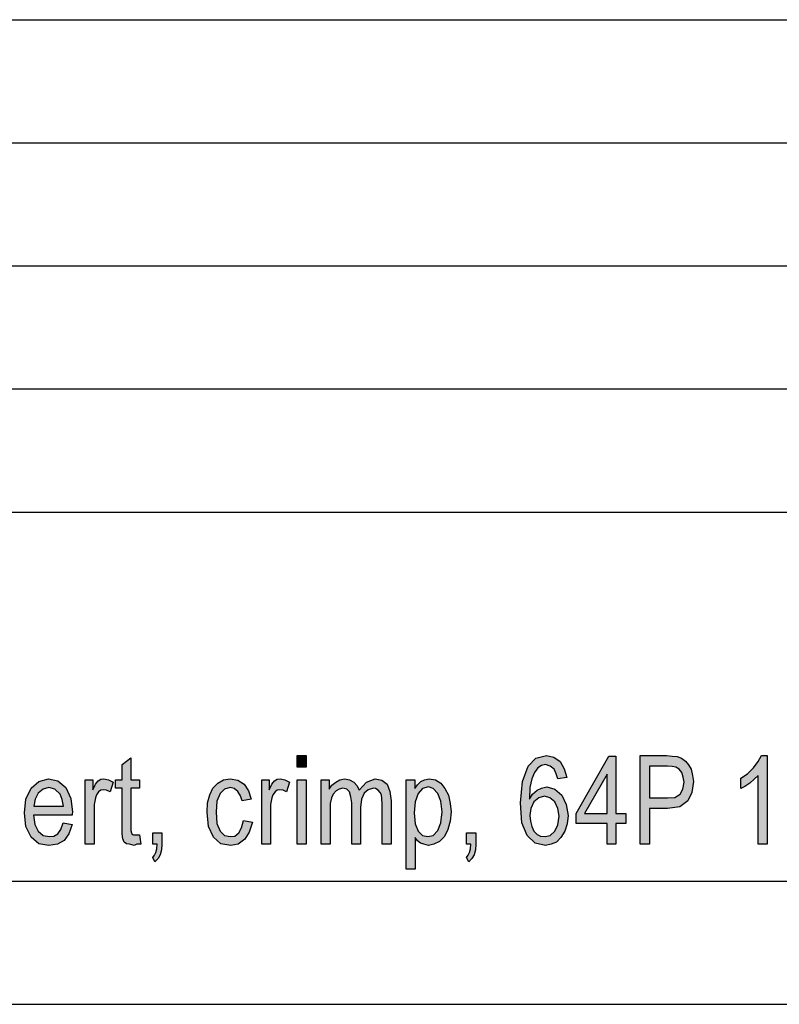
# Model space of a CAD drawing. Units: millimetres. Extents: x -544 to -334, y 161 to 458.
# Drawn here: x -471 to -440, y 161 to 201 of the extents above; entities that cross this region are included whole.
import ezdxf

# ---------------------------------------------------------------- set-up
doc = ezdxf.new("R2010")
doc.units = ezdxf.units.MM
doc.layers.add('1', color=7, linetype='Continuous')

# ---------------------------------------------------------------- blocks, each defined once
blk = doc.blocks.new('_formato_A4', base_point=(-439, 309.5))
at = {"layer": '1', "linetype": 'Continuous'}
for points in [[(-466.164, 167.882), (-466.11, 167.501), (-466.272, 167.501), (-466.38, 167.457), (-466.56, 167.501), (-466.686, 167.524), (-466.776, 167.591), (-466.83, 167.725), (-466.866, 167.927), (-466.866, 168.263), (-466.866, 169.785), (-467.136, 169.785), (-467.136, 170.121), (-466.866, 170.121), (-466.866, 170.748), (-466.506, 171.016), (-466.506, 170.121), (-466.164, 170.121), (-466.164, 169.785), (-466.506, 169.785), (-466.506, 168.24), (-466.506, 168.061), (-466.488, 167.972), (-466.47, 167.927), (-466.434, 167.904), (-466.398, 167.882), (-466.326, 167.882), (-466.272, 167.882)], [(-459.756, 170.636), (-459.756, 171.106), (-459.396, 171.106), (-459.396, 170.636)], [(-440.676, 167.501), (-441.036, 167.501), (-441.036, 170.3), (-441.198, 170.143), (-441.378, 169.987), (-441.576, 169.852), (-441.738, 169.763), (-441.738, 170.188), (-441.468, 170.367), (-441.234, 170.613), (-441.036, 170.86), (-440.91, 171.106), (-440.676, 171.106)], [(-468.36, 167.501), (-468.36, 170.121), (-468.054, 170.121), (-468.054, 169.718), (-467.946, 169.942), (-467.838, 170.076), (-467.73, 170.143), (-467.604, 170.166), (-467.424, 170.121), (-467.226, 170.031), (-467.352, 169.628), (-467.496, 169.696), (-467.622, 169.718), (-467.73, 169.696), (-467.82, 169.628), (-467.91, 169.516), (-467.946, 169.382), (-468, 169.113), (-468, 168.867), (-468, 167.501)], [(-461.934, 168.464), (-461.574, 168.397), (-461.7, 167.994), (-461.88, 167.703), (-462.15, 167.501), (-462.456, 167.457), (-462.852, 167.524), (-463.158, 167.793), (-463.356, 168.218), (-463.41, 168.8), (-463.392, 169.181), (-463.302, 169.516), (-463.176, 169.785), (-462.978, 169.987), (-462.744, 170.121), (-462.474, 170.166), (-462.168, 170.099), (-461.916, 169.942), (-461.736, 169.673), (-461.628, 169.337), (-461.988, 169.27), (-462.06, 169.472), (-462.168, 169.651), (-462.312, 169.763), (-462.474, 169.807), (-462.708, 169.74), (-462.888, 169.561), (-463.014, 169.248), (-463.05, 168.8), (-463.014, 168.352), (-462.888, 168.039), (-462.708, 167.86), (-462.474, 167.815), (-462.294, 167.837), (-462.132, 167.972), (-462.024, 168.173)], [(-461.196, 167.501), (-461.196, 170.121), (-460.89, 170.121), (-460.89, 169.718), (-460.782, 169.942), (-460.674, 170.076), (-460.566, 170.143), (-460.44, 170.166), (-460.26, 170.121), (-460.062, 170.031), (-460.188, 169.628), (-460.332, 169.696), (-460.458, 169.718), (-460.566, 169.696), (-460.656, 169.628), (-460.746, 169.516), (-460.782, 169.382), (-460.836, 169.113), (-460.836, 168.867), (-460.836, 167.501)], [(-459.756, 167.501), (-459.756, 170.121), (-459.396, 170.121), (-459.396, 167.501)], [(-458.784, 167.501), (-458.784, 170.121), (-458.46, 170.121), (-458.46, 169.74), (-458.352, 169.897), (-458.19, 170.031), (-458.028, 170.121), (-457.83, 170.166), (-457.632, 170.121), (-457.452, 170.031), (-457.326, 169.875), (-457.236, 169.696), (-456.948, 170.031), (-456.588, 170.166), (-456.318, 170.099), (-456.102, 169.942), (-455.994, 169.651), (-455.94, 169.27), (-455.94, 167.501), (-456.3, 167.501), (-456.3, 169.136), (-456.318, 169.36), (-456.336, 169.516), (-456.39, 169.606), (-456.462, 169.696), (-456.57, 169.763), (-456.66, 169.785), (-456.876, 169.718), (-457.038, 169.584), (-457.146, 169.337), (-457.182, 169.001), (-457.182, 167.501), (-457.542, 167.501), (-457.542, 169.181), (-457.578, 169.427), (-457.632, 169.628), (-457.74, 169.74), (-457.902, 169.785), (-458.046, 169.74), (-458.172, 169.673), (-458.298, 169.539), (-458.37, 169.382), (-458.424, 169.158), (-458.424, 168.845), (-458.424, 167.501)], [(-465.624, 167.501), (-465.624, 167.972), (-465.246, 167.972), (-465.246, 167.501), (-465.264, 167.278), (-465.318, 167.076), (-465.408, 166.919), (-465.534, 166.785), (-465.624, 166.964), (-465.552, 167.054), (-465.498, 167.166), (-465.462, 167.322), (-465.444, 167.501)], [(-452.88, 167.501), (-452.88, 167.972), (-452.502, 167.972), (-452.502, 167.501), (-452.52, 167.278), (-452.574, 167.076), (-452.664, 166.919), (-452.79, 166.785), (-452.88, 166.964), (-452.808, 167.054), (-452.754, 167.166), (-452.718, 167.322), (-452.7, 167.501)]]:
    blk.add_hatch(color=7, dxfattribs=at).paths.add_polyline_path(points)
h = blk.add_hatch(color=7, dxfattribs=at)
h.paths.add_polyline_path([(-448.812, 170.21), (-449.172, 170.166), (-449.244, 170.367), (-449.316, 170.546), (-449.478, 170.681), (-449.676, 170.748), (-449.838, 170.703), (-449.982, 170.613), (-450.126, 170.412), (-450.234, 170.166), (-450.306, 169.807), (-450.324, 169.337), (-450.198, 169.539), (-450.018, 169.696), (-449.838, 169.785), (-449.622, 169.83), (-449.298, 169.74), (-449.01, 169.494), (-448.83, 169.113), (-448.758, 168.666), (-448.794, 168.33), (-448.884, 168.039), (-449.046, 167.77), (-449.226, 167.591), (-449.442, 167.501), (-449.676, 167.457), (-450.09, 167.546), (-450.414, 167.86), (-450.63, 168.375), (-450.684, 169.181), (-450.612, 170.054), (-450.378, 170.681), (-450.072, 170.994), (-449.64, 171.106), (-449.334, 171.039), (-449.082, 170.86), (-448.92, 170.569)])
h.paths.add_polyline_path([(-450.306, 168.666), (-450.288, 168.442), (-450.234, 168.218), (-450.144, 168.039), (-450.018, 167.904), (-449.874, 167.837), (-449.694, 167.815), (-449.478, 167.86), (-449.298, 168.039), (-449.172, 168.285), (-449.118, 168.643), (-449.172, 168.957), (-449.298, 169.225), (-449.496, 169.382), (-449.712, 169.449), (-449.946, 169.382), (-450.144, 169.225), (-450.27, 168.957)], flags=16)
h = blk.add_hatch(color=7, dxfattribs=at)
h.paths.add_polyline_path([(-447.174, 167.501), (-447.174, 168.352), (-448.434, 168.352), (-448.434, 168.755), (-447.102, 171.084), (-446.814, 171.084), (-446.814, 168.755), (-446.418, 168.755), (-446.418, 168.352), (-446.814, 168.352), (-446.814, 167.501)])
h.paths.add_polyline_path([(-447.174, 168.755), (-447.174, 170.345), (-448.092, 168.755)], flags=16)
h = blk.add_hatch(color=7, dxfattribs=at)
h.paths.add_polyline_path([(-445.824, 167.501), (-445.824, 171.106), (-444.762, 171.106), (-444.528, 171.084), (-444.33, 171.061), (-444.15, 170.994), (-443.988, 170.882), (-443.862, 170.725), (-443.754, 170.546), (-443.7, 170.3), (-443.664, 170.054), (-443.736, 169.606), (-443.898, 169.27), (-444.222, 169.024), (-444.726, 168.957), (-445.446, 168.957), (-445.446, 167.501)])
h.paths.add_polyline_path([(-445.446, 169.382), (-444.726, 169.382), (-444.42, 169.404), (-444.204, 169.539), (-444.096, 169.74), (-444.042, 170.031), (-444.078, 170.233), (-444.132, 170.412), (-444.24, 170.546), (-444.384, 170.636), (-444.528, 170.658), (-444.726, 170.681), (-445.446, 170.681)], flags=16)
h = blk.add_hatch(color=7, dxfattribs=at)
h.paths.add_polyline_path([(-469.26, 168.375), (-468.9, 168.307), (-469.026, 167.927), (-469.224, 167.658), (-469.494, 167.501), (-469.836, 167.457), (-470.25, 167.524), (-470.556, 167.793), (-470.772, 168.218), (-470.826, 168.778), (-470.772, 169.337), (-470.556, 169.785), (-470.25, 170.054), (-469.854, 170.166), (-469.476, 170.076), (-469.152, 169.807), (-468.954, 169.36), (-468.882, 168.8), (-468.9, 168.733), (-468.9, 168.688), (-470.466, 168.688), (-470.412, 168.307), (-470.268, 168.039), (-470.07, 167.86), (-469.818, 167.815), (-469.638, 167.837), (-469.476, 167.927), (-469.35, 168.106)])
h.paths.add_polyline_path([(-470.448, 169.046), (-469.242, 169.046), (-469.296, 169.315), (-469.386, 169.539), (-469.602, 169.74), (-469.836, 169.807), (-470.07, 169.74), (-470.268, 169.584), (-470.394, 169.337)], flags=16)
h = blk.add_hatch(color=7, dxfattribs=at)
h.paths.add_polyline_path([(-455.328, 166.494), (-455.328, 170.121), (-454.986, 170.121), (-454.986, 169.763), (-454.878, 169.919), (-454.734, 170.054), (-454.59, 170.121), (-454.392, 170.166), (-454.14, 170.121), (-453.924, 169.987), (-453.762, 169.763), (-453.618, 169.494), (-453.546, 169.158), (-453.51, 168.822), (-453.546, 168.442), (-453.636, 168.106), (-453.78, 167.815), (-453.978, 167.613), (-454.212, 167.501), (-454.428, 167.457), (-454.608, 167.501), (-454.752, 167.546), (-454.878, 167.636), (-454.968, 167.77), (-454.968, 166.494)])
h.paths.add_polyline_path([(-455.004, 168.778), (-454.968, 168.33), (-454.842, 168.039), (-454.662, 167.86), (-454.446, 167.815), (-454.23, 167.86), (-454.05, 168.061), (-453.924, 168.375), (-453.87, 168.822), (-453.924, 169.248), (-454.05, 169.561), (-454.23, 169.763), (-454.428, 169.83), (-454.662, 169.763), (-454.842, 169.561), (-454.968, 169.225)], flags=16)
at = {"layer": '1', "color": 7, "linetype": 'Continuous'}
for p, q in [((-523, 201), (-339, 201)), ((-523, 196), (-339, 196)), ((-523, 191), (-339, 191)), ((-523, 186), (-339, 186)), ((-523, 181), (-339, 181)), ((-466.866, 170.748), (-466.506, 171.016)), ((-466.506, 171.016), (-466.506, 170.121)), ((-459.756, 171.106), (-459.396, 171.106)), ((-459.756, 170.636), (-459.756, 171.106)), ((-459.396, 171.106), (-459.396, 170.636)), ((-450.378, 170.681), (-450.072, 170.994)), ((-450.072, 170.994), (-449.64, 171.106)), ((-449.64, 171.106), (-449.334, 171.039)), ((-449.334, 171.039), (-449.082, 170.86)), ((-449.082, 170.86), (-448.92, 170.569)), ((-448.434, 168.755), (-447.102, 171.084)), ((-447.102, 171.084), (-446.814, 171.084)), ((-446.814, 171.084), (-446.814, 168.755)), ((-445.824, 171.106), (-444.762, 171.106)), ((-445.824, 167.501), (-445.824, 171.106)), ((-444.762, 171.106), (-444.528, 171.084)), ((-444.528, 171.084), (-444.33, 171.061)), ((-444.33, 171.061), (-444.15, 170.994)), ((-444.15, 170.994), (-443.988, 170.882)), ((-443.988, 170.882), (-443.862, 170.725)), ((-441.234, 170.613), (-441.036, 170.86)), ((-441.036, 170.86), (-440.91, 171.106)), ((-440.91, 171.106), (-440.676, 171.106)), ((-440.676, 171.106), (-440.676, 167.501)), ((-466.866, 170.121), (-466.866, 170.748)), ((-459.396, 170.636), (-459.756, 170.636)), ((-450.612, 170.054), (-450.378, 170.681)), ((-450.126, 170.412), (-450.234, 170.166)), ((-449.982, 170.613), (-450.126, 170.412)), ((-449.838, 170.703), (-449.982, 170.613)), ((-449.676, 170.748), (-449.838, 170.703)), ((-449.478, 170.681), (-449.676, 170.748)), ((-449.316, 170.546), (-449.478, 170.681)), ((-449.244, 170.367), (-449.316, 170.546)), ((-448.92, 170.569), (-448.812, 170.21)), ((-445.446, 170.681), (-445.446, 169.382)), ((-444.726, 170.681), (-445.446, 170.681)), ((-444.528, 170.658), (-444.726, 170.681)), ((-444.384, 170.636), (-444.528, 170.658)), ((-444.24, 170.546), (-444.384, 170.636)), ((-444.132, 170.412), (-444.24, 170.546)), ((-444.078, 170.233), (-444.132, 170.412)), ((-443.862, 170.725), (-443.754, 170.546)), ((-443.754, 170.546), (-443.7, 170.3)), ((-441.468, 170.367), (-441.234, 170.613)), ((-470.556, 169.785), (-470.25, 170.054)), ((-470.25, 170.054), (-469.854, 170.166)), ((-469.854, 170.166), (-469.476, 170.076)), ((-469.476, 170.076), (-469.152, 169.807)), ((-468.36, 170.121), (-468.054, 170.121)), ((-468.36, 167.501), (-468.36, 170.121)), ((-468.054, 170.121), (-468.054, 169.718)), ((-467.946, 169.942), (-467.838, 170.076)), ((-467.838, 170.076), (-467.73, 170.143)), ((-467.73, 170.143), (-467.604, 170.166)), ((-467.604, 170.166), (-467.424, 170.121)), ((-467.424, 170.121), (-467.226, 170.031)), ((-467.226, 170.031), (-467.352, 169.628)), ((-467.136, 170.121), (-466.866, 170.121)), ((-467.136, 169.785), (-467.136, 170.121)), ((-466.506, 170.121), (-466.164, 170.121)), ((-466.164, 170.121), (-466.164, 169.785)), ((-462.978, 169.987), (-462.744, 170.121)), ((-462.744, 170.121), (-462.474, 170.166)), ((-462.474, 170.166), (-462.168, 170.099)), ((-462.168, 170.099), (-461.916, 169.942)), ((-461.196, 170.121), (-460.89, 170.121)), ((-461.196, 167.501), (-461.196, 170.121)), ((-460.89, 170.121), (-460.89, 169.718)), ((-460.782, 169.942), (-460.674, 170.076)), ((-460.674, 170.076), (-460.566, 170.143)), ((-460.566, 170.143), (-460.44, 170.166)), ((-460.44, 170.166), (-460.26, 170.121)), ((-460.26, 170.121), (-460.062, 170.031)), ((-460.062, 170.031), (-460.188, 169.628)), ((-459.756, 170.121), (-459.396, 170.121)), ((-459.756, 167.501), (-459.756, 170.121)), ((-459.396, 170.121), (-459.396, 167.501)), ((-458.784, 170.121), (-458.46, 170.121)), ((-458.784, 167.501), (-458.784, 170.121)), ((-458.46, 170.121), (-458.46, 169.74)), ((-458.352, 169.897), (-458.19, 170.031)), ((-458.19, 170.031), (-458.028, 170.121)), ((-458.028, 170.121), (-457.83, 170.166)), ((-457.83, 170.166), (-457.632, 170.121)), ((-457.632, 170.121), (-457.452, 170.031)), ((-457.452, 170.031), (-457.326, 169.875)), ((-457.236, 169.696), (-456.948, 170.031)), ((-456.948, 170.031), (-456.588, 170.166)), ((-456.588, 170.166), (-456.318, 170.099)), ((-456.318, 170.099), (-456.102, 169.942)), ((-455.328, 170.121), (-454.986, 170.121)), ((-455.328, 166.494), (-455.328, 170.121)), ((-454.986, 170.121), (-454.986, 169.763)), ((-454.878, 169.919), (-454.734, 170.054)), ((-454.734, 170.054), (-454.59, 170.121)), ((-454.59, 170.121), (-454.392, 170.166)), ((-454.392, 170.166), (-454.14, 170.121)), ((-454.14, 170.121), (-453.924, 169.987)), ((-450.684, 169.181), (-450.612, 170.054)), ((-450.234, 170.166), (-450.306, 169.807)), ((-449.172, 170.166), (-449.244, 170.367)), ((-448.812, 170.21), (-449.172, 170.166)), ((-447.174, 170.345), (-448.092, 168.755)), ((-447.174, 168.755), (-447.174, 170.345)), ((-444.096, 169.74), (-444.042, 170.031)), ((-444.042, 170.031), (-444.078, 170.233)), ((-443.664, 170.054), (-443.736, 169.606)), ((-443.7, 170.3), (-443.664, 170.054)), ((-441.738, 170.188), (-441.468, 170.367)), ((-441.738, 169.763), (-441.738, 170.188)), ((-441.198, 170.143), (-441.378, 169.987)), ((-441.036, 170.3), (-441.198, 170.143)), ((-441.036, 167.501), (-441.036, 170.3)), ((-470.772, 169.337), (-470.556, 169.785)), ((-470.07, 169.74), (-470.268, 169.584)), ((-469.836, 169.807), (-470.07, 169.74)), ((-469.602, 169.74), (-469.836, 169.807)), ((-469.386, 169.539), (-469.602, 169.74)), ((-469.152, 169.807), (-468.954, 169.36)), ((-468.054, 169.718), (-467.946, 169.942)), ((-467.82, 169.628), (-467.91, 169.516)), ((-467.73, 169.696), (-467.82, 169.628)), ((-467.622, 169.718), (-467.73, 169.696)), ((-467.496, 169.696), (-467.622, 169.718)), ((-467.352, 169.628), (-467.496, 169.696)), ((-466.866, 169.785), (-467.136, 169.785)), ((-466.866, 168.263), (-466.866, 169.785)), ((-466.506, 169.785), (-466.506, 168.24)), ((-466.164, 169.785), (-466.506, 169.785)), ((-463.302, 169.516), (-463.176, 169.785)), ((-463.176, 169.785), (-462.978, 169.987)), ((-462.708, 169.74), (-462.888, 169.561)), ((-462.474, 169.807), (-462.708, 169.74)), ((-462.312, 169.763), (-462.474, 169.807)), ((-462.168, 169.651), (-462.312, 169.763)), ((-462.06, 169.472), (-462.168, 169.651)), ((-461.916, 169.942), (-461.736, 169.673)), ((-461.736, 169.673), (-461.628, 169.337)), ((-460.89, 169.718), (-460.782, 169.942)), ((-460.656, 169.628), (-460.746, 169.516)), ((-460.566, 169.696), (-460.656, 169.628)), ((-460.458, 169.718), (-460.566, 169.696)), ((-460.332, 169.696), (-460.458, 169.718)), ((-460.188, 169.628), (-460.332, 169.696)), ((-458.46, 169.74), (-458.352, 169.897)), ((-458.172, 169.673), (-458.298, 169.539)), ((-458.046, 169.74), (-458.172, 169.673)), ((-457.902, 169.785), (-458.046, 169.74)), ((-457.74, 169.74), (-457.902, 169.785)), ((-457.632, 169.628), (-457.74, 169.74)), ((-457.578, 169.427), (-457.632, 169.628)), ((-457.326, 169.875), (-457.236, 169.696)), ((-456.876, 169.718), (-457.038, 169.584)), ((-456.66, 169.785), (-456.876, 169.718)), ((-456.57, 169.763), (-456.66, 169.785)), ((-456.462, 169.696), (-456.57, 169.763)), ((-456.39, 169.606), (-456.462, 169.696)), ((-456.336, 169.516), (-456.39, 169.606)), ((-456.102, 169.942), (-455.994, 169.651)), ((-455.994, 169.651), (-455.94, 169.27)), ((-454.986, 169.763), (-454.878, 169.919)), ((-454.662, 169.763), (-454.842, 169.561)), ((-454.428, 169.83), (-454.662, 169.763)), ((-454.23, 169.763), (-454.428, 169.83)), ((-454.05, 169.561), (-454.23, 169.763)), ((-453.924, 169.987), (-453.762, 169.763)), ((-453.762, 169.763), (-453.618, 169.494)), ((-450.306, 169.807), (-450.324, 169.337)), ((-450.198, 169.539), (-450.018, 169.696)), ((-450.018, 169.696), (-449.838, 169.785)), ((-449.838, 169.785), (-449.622, 169.83)), ((-449.622, 169.83), (-449.298, 169.74)), ((-449.298, 169.74), (-449.01, 169.494)), ((-444.204, 169.539), (-444.096, 169.74)), ((-443.736, 169.606), (-443.898, 169.27)), ((-441.576, 169.852), (-441.738, 169.763)), ((-441.378, 169.987), (-441.576, 169.852)), ((-470.826, 168.778), (-470.772, 169.337)), ((-470.394, 169.337), (-470.448, 169.046)), ((-470.268, 169.584), (-470.394, 169.337)), ((-469.296, 169.315), (-469.386, 169.539)), ((-469.242, 169.046), (-469.296, 169.315)), ((-468.954, 169.36), (-468.882, 168.8)), ((-467.946, 169.382), (-468, 169.113)), ((-467.91, 169.516), (-467.946, 169.382)), ((-463.392, 169.181), (-463.302, 169.516)), ((-463.014, 169.248), (-463.05, 168.8)), ((-462.888, 169.561), (-463.014, 169.248)), ((-461.988, 169.27), (-462.06, 169.472)), ((-461.628, 169.337), (-461.988, 169.27)), ((-460.782, 169.382), (-460.836, 169.113)), ((-460.746, 169.516), (-460.782, 169.382)), ((-458.37, 169.382), (-458.424, 169.158)), ((-458.298, 169.539), (-458.37, 169.382)), ((-457.542, 169.181), (-457.578, 169.427)), ((-457.146, 169.337), (-457.182, 169.001)), ((-457.038, 169.584), (-457.146, 169.337)), ((-456.318, 169.36), (-456.336, 169.516)), ((-456.3, 169.136), (-456.318, 169.36)), ((-455.94, 169.27), (-455.94, 167.501)), ((-454.968, 169.225), (-455.004, 168.778)), ((-454.842, 169.561), (-454.968, 169.225)), ((-453.924, 169.248), (-454.05, 169.561)), ((-453.87, 168.822), (-453.924, 169.248)), ((-453.618, 169.494), (-453.546, 169.158)), ((-450.324, 169.337), (-450.198, 169.539)), ((-450.144, 169.225), (-450.27, 168.957)), ((-449.946, 169.382), (-450.144, 169.225)), ((-449.712, 169.449), (-449.946, 169.382)), ((-449.496, 169.382), (-449.712, 169.449)), ((-449.298, 169.225), (-449.496, 169.382)), ((-449.172, 168.957), (-449.298, 169.225)), ((-449.01, 169.494), (-448.83, 169.113)), ((-445.446, 169.382), (-444.726, 169.382)), ((-444.726, 169.382), (-444.42, 169.404)), ((-444.42, 169.404), (-444.204, 169.539)), ((-443.898, 169.27), (-444.222, 169.024)), ((-470.448, 169.046), (-469.242, 169.046)), ((-468.882, 168.8), (-468.9, 168.733)), ((-468, 169.113), (-468, 168.867)), ((-468, 168.867), (-468, 167.501)), ((-463.41, 168.8), (-463.392, 169.181)), ((-463.356, 168.218), (-463.41, 168.8)), ((-463.05, 168.8), (-463.014, 168.352)), ((-460.836, 169.113), (-460.836, 168.867)), ((-460.836, 168.867), (-460.836, 167.501)), ((-458.424, 169.158), (-458.424, 168.845)), ((-458.424, 168.845), (-458.424, 167.501)), ((-457.542, 167.501), (-457.542, 169.181)), ((-457.182, 169.001), (-457.182, 167.501)), ((-456.3, 167.501), (-456.3, 169.136)), ((-453.924, 168.375), (-453.87, 168.822)), ((-453.546, 169.158), (-453.51, 168.822)), ((-453.51, 168.822), (-453.546, 168.442)), ((-450.63, 168.375), (-450.684, 169.181)), ((-450.27, 168.957), (-450.306, 168.666)), ((-449.118, 168.643), (-449.172, 168.957)), ((-448.83, 169.113), (-448.758, 168.666)), ((-445.446, 168.957), (-445.446, 167.501)), ((-444.726, 168.957), (-445.446, 168.957)), ((-444.222, 169.024), (-444.726, 168.957)), ((-470.772, 168.218), (-470.826, 168.778)), ((-470.466, 168.688), (-470.412, 168.307)), ((-468.9, 168.688), (-470.466, 168.688)), ((-468.9, 168.733), (-468.9, 168.688)), ((-462.024, 168.173), (-461.934, 168.464)), ((-461.934, 168.464), (-461.574, 168.397)), ((-455.004, 168.778), (-454.968, 168.33)), ((-453.546, 168.442), (-453.636, 168.106)), ((-450.306, 168.666), (-450.288, 168.442)), ((-450.288, 168.442), (-450.234, 168.218)), ((-449.172, 168.285), (-449.118, 168.643)), ((-448.758, 168.666), (-448.794, 168.33)), ((-448.434, 168.352), (-448.434, 168.755)), ((-448.092, 168.755), (-447.174, 168.755)), ((-446.814, 168.755), (-446.418, 168.755)), ((-446.418, 168.755), (-446.418, 168.352)), ((-470.556, 167.793), (-470.772, 168.218)), ((-470.412, 168.307), (-470.268, 168.039)), ((-470.268, 168.039), (-470.07, 167.86)), ((-469.476, 167.927), (-469.35, 168.106)), ((-469.35, 168.106), (-469.26, 168.375)), ((-469.26, 168.375), (-468.9, 168.307)), ((-468.9, 168.307), (-469.026, 167.927)), ((-466.866, 167.927), (-466.866, 168.263)), ((-466.506, 168.24), (-466.506, 168.061)), ((-466.506, 168.061), (-466.488, 167.972)), ((-463.158, 167.793), (-463.356, 168.218)), ((-463.014, 168.352), (-462.888, 168.039)), ((-462.888, 168.039), (-462.708, 167.86)), ((-462.132, 167.972), (-462.024, 168.173)), ((-461.574, 168.397), (-461.7, 167.994)), ((-454.968, 168.33), (-454.842, 168.039)), ((-454.842, 168.039), (-454.662, 167.86)), ((-454.23, 167.86), (-454.05, 168.061)), ((-454.05, 168.061), (-453.924, 168.375)), ((-453.636, 168.106), (-453.78, 167.815)), ((-450.414, 167.86), (-450.63, 168.375)), ((-450.234, 168.218), (-450.144, 168.039)), ((-450.144, 168.039), (-450.018, 167.904)), ((-449.478, 167.86), (-449.298, 168.039)), ((-449.298, 168.039), (-449.172, 168.285)), ((-448.884, 168.039), (-449.046, 167.77)), ((-448.794, 168.33), (-448.884, 168.039)), ((-447.174, 168.352), (-448.434, 168.352)), ((-447.174, 167.501), (-447.174, 168.352)), ((-446.814, 168.352), (-446.814, 167.501)), ((-446.418, 168.352), (-446.814, 168.352)), ((-470.25, 167.524), (-470.556, 167.793)), ((-470.07, 167.86), (-469.818, 167.815)), ((-469.818, 167.815), (-469.638, 167.837)), ((-469.638, 167.837), (-469.476, 167.927)), ((-469.224, 167.658), (-469.494, 167.501)), ((-469.026, 167.927), (-469.224, 167.658)), ((-466.83, 167.725), (-466.866, 167.927)), ((-466.776, 167.591), (-466.83, 167.725)), ((-466.488, 167.972), (-466.47, 167.927)), ((-466.47, 167.927), (-466.434, 167.904)), ((-466.434, 167.904), (-466.398, 167.882)), ((-466.398, 167.882), (-466.326, 167.882)), ((-466.326, 167.882), (-466.272, 167.882)), ((-466.272, 167.882), (-466.164, 167.882)), ((-466.164, 167.882), (-466.11, 167.501)), ((-465.624, 167.972), (-465.246, 167.972)), ((-465.624, 167.501), (-465.624, 167.972)), ((-465.246, 167.972), (-465.246, 167.501)), ((-462.852, 167.524), (-463.158, 167.793)), ((-462.708, 167.86), (-462.474, 167.815)), ((-462.474, 167.815), (-462.294, 167.837)), ((-462.294, 167.837), (-462.132, 167.972)), ((-461.88, 167.703), (-462.15, 167.501)), ((-461.7, 167.994), (-461.88, 167.703)), ((-454.968, 167.77), (-454.968, 166.494)), ((-454.878, 167.636), (-454.968, 167.77)), ((-454.752, 167.546), (-454.878, 167.636)), ((-454.662, 167.86), (-454.446, 167.815)), ((-454.446, 167.815), (-454.23, 167.86)), ((-453.978, 167.613), (-454.212, 167.501)), ((-453.78, 167.815), (-453.978, 167.613)), ((-452.88, 167.972), (-452.502, 167.972)), ((-452.88, 167.501), (-452.88, 167.972)), ((-452.502, 167.972), (-452.502, 167.501)), ((-450.09, 167.546), (-450.414, 167.86)), ((-450.018, 167.904), (-449.874, 167.837)), ((-449.874, 167.837), (-449.694, 167.815)), ((-449.694, 167.815), (-449.478, 167.86)), ((-449.046, 167.77), (-449.226, 167.591)), ((-469.836, 167.457), (-470.25, 167.524)), ((-469.494, 167.501), (-469.836, 167.457)), ((-468, 167.501), (-468.36, 167.501)), ((-466.686, 167.524), (-466.776, 167.591)), ((-466.56, 167.501), (-466.686, 167.524)), ((-466.38, 167.457), (-466.56, 167.501)), ((-466.272, 167.501), (-466.38, 167.457)), ((-466.11, 167.501), (-466.272, 167.501)), ((-465.444, 167.501), (-465.624, 167.501)), ((-465.498, 167.166), (-465.462, 167.322)), ((-465.462, 167.322), (-465.444, 167.501)), ((-465.264, 167.278), (-465.318, 167.076)), ((-465.246, 167.501), (-465.264, 167.278)), ((-462.456, 167.457), (-462.852, 167.524)), ((-462.15, 167.501), (-462.456, 167.457)), ((-460.836, 167.501), (-461.196, 167.501)), ((-459.396, 167.501), (-459.756, 167.501)), ((-458.424, 167.501), (-458.784, 167.501)), ((-457.182, 167.501), (-457.542, 167.501)), ((-455.94, 167.501), (-456.3, 167.501)), ((-454.608, 167.501), (-454.752, 167.546)), ((-454.428, 167.457), (-454.608, 167.501)), ((-454.212, 167.501), (-454.428, 167.457)), ((-452.7, 167.501), (-452.88, 167.501)), ((-452.754, 167.166), (-452.718, 167.322)), ((-452.718, 167.322), (-452.7, 167.501)), ((-452.52, 167.278), (-452.574, 167.076)), ((-452.502, 167.501), (-452.52, 167.278)), ((-449.676, 167.457), (-450.09, 167.546)), ((-449.442, 167.501), (-449.676, 167.457)), ((-449.226, 167.591), (-449.442, 167.501)), ((-446.814, 167.501), (-447.174, 167.501)), ((-445.446, 167.501), (-445.824, 167.501)), ((-440.676, 167.501), (-441.036, 167.501)), ((-465.624, 166.964), (-465.552, 167.054)), ((-465.534, 166.785), (-465.624, 166.964)), ((-465.552, 167.054), (-465.498, 167.166)), ((-465.408, 166.919), (-465.534, 166.785)), ((-465.318, 167.076), (-465.408, 166.919)), ((-452.88, 166.964), (-452.808, 167.054)), ((-452.79, 166.785), (-452.88, 166.964)), ((-452.808, 167.054), (-452.754, 167.166)), ((-452.664, 166.919), (-452.79, 166.785)), ((-452.574, 167.076), (-452.664, 166.919)), ((-454.968, 166.494), (-455.328, 166.494)), ((-523, 166), (-339, 166)), ((-544, 161), (-334, 161))]:
    blk.add_line(p, q, dxfattribs=at)
blk = doc.blocks.new('A4', base_point=(-105, 148.5))
at = {"layer": '1'}
blk.add_blockref('_formato_A4', (-439, 309.5), dxfattribs=at)
blk = doc.blocks.new('TOP', base_point=(-105, 148.5))
blk.add_blockref('A4', (-105, 148.5))

msp = doc.modelspace()

# ---------------------------------------------------------------- block references
msp.add_blockref('TOP', (-105, 148.5))

doc.saveas('drawing.dxf')
